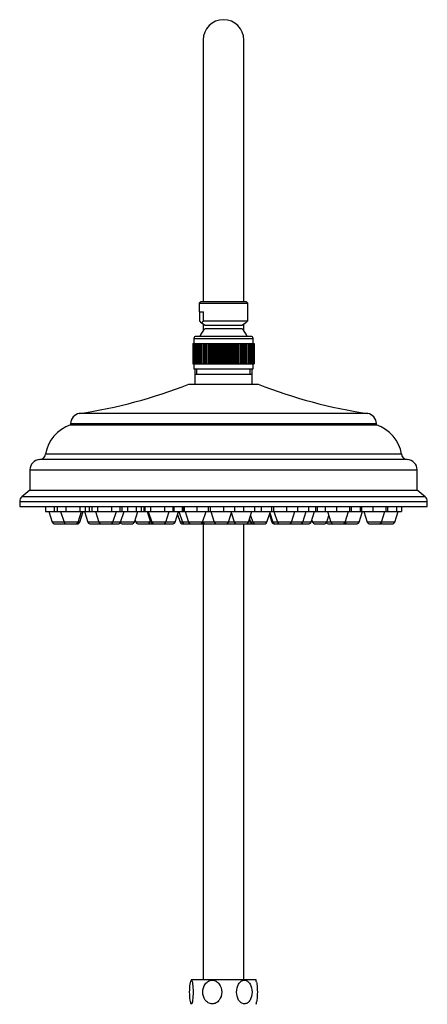
# Model space of a CAD drawing. Units: inches. Extents: x -1083 to -42, y -1209 to 1511.
# Drawn here: x -1080 to -880, y 1019 to 1503 of the extents above; entities that cross this region are included whole.
import ezdxf

# ---------------------------------------------------------------- set-up
doc = ezdxf.new("R2010")
doc.units = ezdxf.units.IN
for name, color, linetype in [('055083', 7, 'Continuous'), ('055084', 7, 'Continuous'), ('055085', 7, 'Continuous'), ('055086', 7, 'Continuous'), ('055087', 7, 'Continuous'), ('055148', 7, 'Continuous'), ('055155', 7, 'Continuous'), ('Default', 7, 'Continuous')]:
    doc.layers.add(name, color=color, linetype=linetype)

# ---------------------------------------------------------------- blocks, each defined once
blk = doc.blocks.new('SE2')
at = {"layer": '055083', "color": 7, "linetype": 'Continuous', "ltscale": 25.4}
for p, q in [((-993.6, 1328.68), (-965.6, 1328.68)), ((-993.6, 1328.68), (-993.6, 1323.68)), ((-965.6, 1323.68), (-965.6, 1328.68)), ((-996.6, 1323.68), (-962.6, 1323.68)), ((-908.86, 1309.29), (-1050.35, 1309.29)), ((-1054.6, 1304.34), (-904.6, 1304.34)), ((-1054.6, 1304.34), (-1054.6, 1303.68)), ((-1054.6, 1303.68), (-904.6, 1303.68)), ((-904.6, 1303.68), (-904.6, 1304.34)), ((-889.43, 1286.68), (-1069.78, 1286.68)), ((-892.29, 1289.25), (-1066.92, 1289.25)), ((-1074.6, 1281.68), (-884.6, 1281.68)), ((-1074.6, 1281.68), (-1074.6, 1271.68)), ((-884.6, 1271.68), (-884.6, 1281.68)), ((-1074.6, 1271.68), (-1078.52, 1268.44)), ((-1074.6, 1271.68), (-884.6, 1271.68)), ((-880.69, 1268.44), (-884.6, 1271.68)), ((-880.69, 1268.44), (-1078.52, 1268.44)), ((-1079.6, 1266.13), (-879.6, 1266.13)), ((-1079.6, 1266.13), (-1079.6, 1263.68)), ((-1079.6, 1263.68), (-879.6, 1263.68)), ((-879.6, 1263.68), (-879.6, 1266.13))]:
    blk.add_line(p, q, dxfattribs=at)
for centre, radius, start, end in [((-1087.75, 1556.47), 250, 278.603, 291.3817), ((-871.46, 1556.47), 250, 248.6183, 261.397), ((-1049.6, 1304.34), 5, 98.603, 180), ((-909.6, 1304.34), 5, 0, 81.397), ((-1049.29, 1286.68), 17.81, 107.3463, 171.7113), ((-909.91, 1286.68), 17.81, 8.2887, 72.6537), ((-1069.6, 1281.68), 5, 92.0246, 180), ((-1069.89, 1289.68), 3, 272.0246, 351.7113), ((-889.32, 1289.68), 3, 188.2887, 267.9754), ((-889.6, 1281.68), 5, 0, 87.9754), ((-1076.6, 1266.13), 3, 129.6037, 180), ((-882.6, 1266.13), 3, 0, 50.3963)]:
    blk.add_arc(centre, radius, start, end, dxfattribs=at)
at = {"layer": '055084', "color": 7, "linetype": 'Continuous', "ltscale": 25.4}
for p, q in [((-990.9, 1364.18), (-991.6, 1363.48)), ((-991.6, 1363.48), (-967.6, 1363.48)), ((-991.6, 1363.48), (-991.6, 1359.18)), ((-968.3, 1364.18), (-990.9, 1364.18)), ((-967.6, 1363.48), (-968.3, 1364.18)), ((-967.6, 1359.18), (-967.6, 1363.48)), ((-991.6, 1359.18), (-989.43, 1359.18)), ((-991.34, 1359.18), (-991.34, 1354.68)), ((-989.43, 1354.68), (-989.43, 1359.18)), ((-967.6, 1359.18), (-967.87, 1359.18)), ((-967.87, 1359.18), (-967.87, 1354.68)), ((-990.83, 1354.16), (-988.6, 1352.68)), ((-967.87, 1354.68), (-989.43, 1354.68)), ((-970.6, 1352.68), (-968.38, 1354.16)), ((-988.6, 1352.68), (-970.6, 1352.68)), ((-988.6, 1351.08), (-970.6, 1351.08))]:
    blk.add_line(p, q, dxfattribs=at)
for centre, start, end in [((-979.63, 1342.02), 134.7343, 156.1405), ((-979.58, 1342.02), 23.8595, 45.2657)]:
    blk.add_arc(centre, 12.75, start, end, dxfattribs=at)
for points, knots in [([(-991.34, 1354.68), (-991.18, 1354.47), (-991.03, 1354.3), (-990.79, 1354.13), (-990.7, 1354.09), (-990.54, 1354.03), (-990.46, 1354.01), (-990.22, 1354.01), (-990.06, 1354.07), (-989.75, 1354.3), (-989.59, 1354.47), (-989.43, 1354.68)], [0, 0, 0, 0, 0.25, 0.25, 0.375, 0.375, 0.5, 0.5, 0.75, 0.75, 1, 1, 1, 1]), ([(-967.87, 1354.68), (-968.03, 1354.47), (-968.19, 1354.3), (-968.36, 1354.18), (-968.37, 1354.17), (-968.38, 1354.16)], [0, 0, 0, 0, 0.25, 0.25, 0.2702198, 0.2702198, 0.2702198, 0.2702198])]:
    blk.add_open_spline(points, degree=3, knots=knots, dxfattribs=at)
at = {"layer": '055085', "color": 7, "linetype": 'Continuous', "ltscale": 25.4}
for p, q in [((-994.1, 1346.18), (-965.1, 1346.18)), ((-994.1, 1346.18), (-994.1, 1343.68)), ((-966.1, 1347.18), (-993.1, 1347.18)), ((-965.1, 1343.68), (-965.1, 1346.18)), ((-994.6, 1343.68), (-994.6, 1333.68)), ((-994.6, 1343.68), (-994.58, 1343.68)), ((-994.58, 1343.68), (-994.58, 1333.68)), ((-994.58, 1343.68), (-994.48, 1343.68)), ((-994.48, 1343.68), (-994.48, 1333.68)), ((-994.48, 1343.68), (-994.31, 1343.68)), ((-994.31, 1343.68), (-994.31, 1333.68)), ((-994.31, 1343.68), (-994.06, 1343.68)), ((-994.06, 1343.68), (-994.06, 1333.68)), ((-994.06, 1343.68), (-993.73, 1343.68)), ((-993.73, 1343.68), (-993.73, 1333.68)), ((-993.73, 1343.68), (-993.34, 1343.68)), ((-993.34, 1343.68), (-993.34, 1333.68)), ((-993.34, 1343.68), (-992.87, 1343.68)), ((-992.87, 1343.68), (-992.87, 1333.68)), ((-992.87, 1343.68), (-992.34, 1343.68)), ((-992.34, 1343.68), (-992.34, 1333.68)), ((-992.34, 1343.68), (-991.74, 1343.68)), ((-991.74, 1343.68), (-991.74, 1333.68)), ((-991.74, 1343.68), (-991.08, 1343.68)), ((-991.08, 1343.68), (-991.08, 1333.68)), ((-991.08, 1343.68), (-990.36, 1343.68)), ((-990.36, 1343.68), (-990.36, 1333.68)), ((-990.36, 1343.68), (-990.36, 1333.68)), ((-990.36, 1343.68), (-989.64, 1343.68)), ((-989.64, 1343.68), (-989.64, 1333.68)), ((-989.63, 1343.68), (-989.59, 1343.68)), ((-989.63, 1343.68), (-989.63, 1333.68)), ((-989.59, 1343.68), (-989.59, 1333.68)), ((-989.59, 1343.68), (-988.87, 1343.68)), ((-988.87, 1343.68), (-988.87, 1333.68)), ((-988.85, 1343.68), (-988.76, 1343.68)), ((-988.85, 1343.68), (-988.85, 1333.68)), ((-988.76, 1343.68), (-988.76, 1333.68)), ((-988.76, 1343.68), (-988.05, 1343.68)), ((-988.05, 1343.68), (-988.05, 1333.68)), ((-988.03, 1343.68), (-987.89, 1343.68)), ((-988.03, 1343.68), (-988.03, 1333.68)), ((-987.89, 1343.68), (-987.89, 1333.68)), ((-987.89, 1343.68), (-987.19, 1343.68)), ((-987.19, 1343.68), (-987.19, 1333.68)), ((-987.17, 1343.68), (-986.98, 1343.68)), ((-987.17, 1343.68), (-987.17, 1333.68)), ((-986.98, 1343.68), (-986.98, 1333.68)), ((-986.98, 1343.68), (-986.28, 1343.68)), ((-986.28, 1343.68), (-986.28, 1333.68)), ((-986.27, 1343.68), (-986.03, 1343.68)), ((-986.27, 1343.68), (-986.27, 1333.68)), ((-986.03, 1343.68), (-986.03, 1333.68)), ((-986.03, 1343.68), (-985.35, 1343.68)), ((-985.35, 1343.68), (-985.35, 1333.68)), ((-985.33, 1343.68), (-985.04, 1343.68)), ((-985.33, 1343.68), (-985.33, 1333.68)), ((-985.04, 1343.68), (-985.04, 1333.68)), ((-985.04, 1343.68), (-984.38, 1343.68)), ((-984.38, 1343.68), (-984.38, 1333.68)), ((-984.37, 1343.68), (-984.03, 1343.68)), ((-984.37, 1343.68), (-984.37, 1333.68)), ((-984.03, 1343.68), (-984.03, 1333.68)), ((-984.03, 1343.68), (-983.4, 1343.68)), ((-983.4, 1343.68), (-983.4, 1333.68)), ((-983.38, 1343.68), (-983, 1343.68)), ((-983.38, 1343.68), (-983.38, 1333.68)), ((-983, 1343.68), (-983, 1333.68)), ((-983, 1343.68), (-982.39, 1343.68)), ((-982.39, 1343.68), (-982.39, 1333.68)), ((-982.37, 1343.68), (-981.95, 1343.68)), ((-982.37, 1343.68), (-982.37, 1333.68)), ((-981.95, 1343.68), (-981.95, 1333.68)), ((-981.95, 1343.68), (-981.37, 1343.68)), ((-981.37, 1343.68), (-981.37, 1333.68)), ((-981.35, 1343.68), (-980.88, 1343.68)), ((-981.35, 1343.68), (-981.35, 1333.68)), ((-980.88, 1343.68), (-980.88, 1333.68)), ((-980.88, 1343.68), (-980.33, 1343.68)), ((-980.33, 1343.68), (-980.33, 1333.68)), ((-980.32, 1343.68), (-979.82, 1343.68)), ((-980.32, 1343.68), (-980.32, 1333.68)), ((-979.82, 1343.68), (-979.82, 1333.68)), ((-979.82, 1343.68), (-979.3, 1343.68)), ((-979.3, 1343.68), (-979.3, 1333.68)), ((-979.28, 1343.68), (-978.74, 1343.68)), ((-979.28, 1343.68), (-979.28, 1333.68)), ((-978.74, 1343.68), (-978.74, 1333.68)), ((-978.74, 1343.68), (-978.27, 1343.68)), ((-978.27, 1343.68), (-978.27, 1333.68)), ((-978.25, 1343.68), (-977.68, 1343.68)), ((-978.25, 1343.68), (-978.25, 1333.68)), ((-977.68, 1343.68), (-977.68, 1333.68)), ((-977.68, 1343.68), (-977.24, 1343.68)), ((-977.24, 1343.68), (-977.24, 1333.68)), ((-977.22, 1343.68), (-976.62, 1343.68)), ((-977.22, 1343.68), (-977.22, 1333.68)), ((-976.62, 1343.68), (-976.22, 1343.68)), ((-976.62, 1343.68), (-976.62, 1333.68)), ((-976.22, 1343.68), (-976.22, 1333.68)), ((-976.21, 1343.68), (-975.58, 1343.68)), ((-976.21, 1343.68), (-976.21, 1333.68)), ((-975.58, 1343.68), (-975.58, 1333.68)), ((-975.58, 1343.68), (-975.23, 1343.68)), ((-975.23, 1343.68), (-975.23, 1333.68)), ((-975.21, 1343.68), (-974.56, 1343.68)), ((-975.21, 1343.68), (-975.21, 1333.68)), ((-974.56, 1343.68), (-974.56, 1333.68)), ((-974.56, 1343.68), (-974.25, 1343.68)), ((-974.25, 1343.68), (-974.25, 1333.68)), ((-974.24, 1343.68), (-973.57, 1343.68)), ((-974.24, 1343.68), (-974.24, 1333.68)), ((-973.57, 1343.68), (-973.57, 1333.68)), ((-973.57, 1343.68), (-973.3, 1343.68)), ((-973.3, 1343.68), (-973.3, 1333.68)), ((-973.29, 1343.68), (-972.6, 1343.68)), ((-973.29, 1343.68), (-973.29, 1333.68)), ((-972.6, 1343.68), (-972.6, 1333.68)), ((-972.6, 1343.68), (-972.39, 1343.68)), ((-972.39, 1343.68), (-972.39, 1333.68)), ((-972.37, 1343.68), (-971.67, 1343.68)), ((-972.37, 1343.68), (-972.37, 1333.68)), ((-971.67, 1343.68), (-971.67, 1333.68)), ((-971.67, 1343.68), (-971.51, 1343.68)), ((-971.51, 1343.68), (-971.51, 1333.68)), ((-971.5, 1343.68), (-970.79, 1343.68)), ((-971.5, 1343.68), (-971.5, 1333.68)), ((-970.79, 1343.68), (-970.79, 1333.68)), ((-970.79, 1343.68), (-970.67, 1343.68)), ((-970.67, 1343.68), (-970.67, 1333.68)), ((-970.66, 1343.68), (-969.94, 1343.68)), ((-970.66, 1343.68), (-970.66, 1333.68)), ((-969.94, 1343.68), (-969.94, 1333.68)), ((-969.94, 1343.68), (-969.88, 1343.68)), ((-969.88, 1343.68), (-969.88, 1333.68)), ((-969.87, 1343.68), (-969.15, 1343.68)), ((-969.87, 1343.68), (-969.87, 1333.68)), ((-969.15, 1343.68), (-969.15, 1333.68)), ((-969.15, 1343.68), (-969.14, 1343.68)), ((-969.14, 1343.68), (-969.14, 1333.68)), ((-969.13, 1343.68), (-968.41, 1343.68)), ((-969.13, 1343.68), (-969.13, 1333.68)), ((-968.41, 1343.68), (-968.41, 1333.68)), ((-968.41, 1343.68), (-967.72, 1343.68)), ((-967.72, 1343.68), (-967.72, 1333.68)), ((-967.72, 1343.68), (-967.1, 1343.68)), ((-967.1, 1343.68), (-967.1, 1333.68)), ((-967.1, 1343.68), (-966.54, 1343.68)), ((-966.54, 1343.68), (-966.54, 1333.68)), ((-966.54, 1343.68), (-966.05, 1343.68)), ((-966.05, 1343.68), (-966.05, 1333.68)), ((-966.05, 1343.68), (-965.63, 1343.68)), ((-965.63, 1343.68), (-965.63, 1333.68)), ((-965.63, 1343.68), (-965.27, 1343.68)), ((-965.27, 1343.68), (-965.27, 1333.68)), ((-965.27, 1343.68), (-964.99, 1343.68)), ((-964.99, 1343.68), (-964.99, 1333.68)), ((-964.99, 1343.68), (-964.79, 1343.68)), ((-964.79, 1343.68), (-964.79, 1333.68)), ((-964.79, 1343.68), (-964.66, 1343.68)), ((-964.66, 1343.68), (-964.66, 1333.68)), ((-964.66, 1343.68), (-964.61, 1343.68)), ((-964.61, 1343.68), (-964.61, 1333.68)), ((-994.6, 1333.68), (-994.58, 1333.68)), ((-994.58, 1333.68), (-994.48, 1333.68)), ((-994.48, 1333.68), (-994.31, 1333.68)), ((-994.31, 1333.68), (-994.06, 1333.68)), ((-994.1, 1333.68), (-994.1, 1331.18)), ((-994.1, 1331.18), (-965.1, 1331.18)), ((-994.06, 1333.68), (-993.73, 1333.68)), ((-993.73, 1333.68), (-993.34, 1333.68)), ((-993.34, 1333.68), (-992.87, 1333.68)), ((-992.87, 1333.68), (-992.34, 1333.68)), ((-992.34, 1333.68), (-991.74, 1333.68)), ((-991.74, 1333.68), (-991.08, 1333.68)), ((-991.08, 1333.68), (-990.36, 1333.68)), ((-990.36, 1333.68), (-989.64, 1333.68)), ((-989.63, 1333.68), (-989.59, 1333.68)), ((-989.59, 1333.68), (-988.87, 1333.68)), ((-988.85, 1333.68), (-988.76, 1333.68)), ((-988.76, 1333.68), (-988.05, 1333.68)), ((-988.03, 1333.68), (-987.89, 1333.68)), ((-987.89, 1333.68), (-987.19, 1333.68)), ((-987.17, 1333.68), (-986.98, 1333.68)), ((-986.98, 1333.68), (-986.28, 1333.68)), ((-986.27, 1333.68), (-986.03, 1333.68)), ((-986.03, 1333.68), (-985.35, 1333.68)), ((-985.33, 1333.68), (-985.04, 1333.68)), ((-985.04, 1333.68), (-984.38, 1333.68)), ((-984.37, 1333.68), (-984.03, 1333.68)), ((-984.03, 1333.68), (-983.4, 1333.68)), ((-983.38, 1333.68), (-983, 1333.68)), ((-983, 1333.68), (-982.39, 1333.68)), ((-982.37, 1333.68), (-981.95, 1333.68)), ((-981.95, 1333.68), (-981.37, 1333.68)), ((-981.35, 1333.68), (-980.88, 1333.68)), ((-980.88, 1333.68), (-980.33, 1333.68)), ((-980.32, 1333.68), (-979.82, 1333.68)), ((-979.82, 1333.68), (-979.3, 1333.68)), ((-979.28, 1333.68), (-978.74, 1333.68)), ((-978.74, 1333.68), (-978.27, 1333.68)), ((-978.25, 1333.68), (-977.68, 1333.68)), ((-977.68, 1333.68), (-977.24, 1333.68)), ((-977.22, 1333.68), (-976.62, 1333.68)), ((-976.62, 1333.68), (-976.22, 1333.68)), ((-976.21, 1333.68), (-975.58, 1333.68)), ((-975.58, 1333.68), (-975.23, 1333.68)), ((-975.21, 1333.68), (-974.56, 1333.68)), ((-974.56, 1333.68), (-974.25, 1333.68)), ((-974.24, 1333.68), (-973.57, 1333.68)), ((-973.57, 1333.68), (-973.3, 1333.68)), ((-973.29, 1333.68), (-972.6, 1333.68)), ((-972.6, 1333.68), (-972.39, 1333.68)), ((-972.37, 1333.68), (-971.67, 1333.68)), ((-971.67, 1333.68), (-971.51, 1333.68)), ((-971.5, 1333.68), (-970.79, 1333.68)), ((-970.79, 1333.68), (-970.67, 1333.68)), ((-970.66, 1333.68), (-969.94, 1333.68)), ((-969.94, 1333.68), (-969.88, 1333.68)), ((-969.87, 1333.68), (-969.15, 1333.68)), ((-969.15, 1333.68), (-969.14, 1333.68)), ((-969.13, 1333.68), (-968.41, 1333.68)), ((-968.41, 1333.68), (-967.72, 1333.68)), ((-967.72, 1333.68), (-967.1, 1333.68)), ((-967.1, 1333.68), (-966.54, 1333.68)), ((-966.54, 1333.68), (-966.05, 1333.68)), ((-966.05, 1333.68), (-965.63, 1333.68)), ((-965.63, 1333.68), (-965.27, 1333.68)), ((-965.27, 1333.68), (-964.99, 1333.68)), ((-965.1, 1331.18), (-965.1, 1333.68)), ((-964.99, 1333.68), (-964.79, 1333.68)), ((-964.79, 1333.68), (-964.66, 1333.68)), ((-964.66, 1333.68), (-964.61, 1333.68))]:
    blk.add_line(p, q, dxfattribs=at)
for centre, start, end in [((-993.1, 1346.18), 90, 180), ((-966.1, 1346.18), 0, 90)]:
    blk.add_arc(centre, 1, start, end, dxfattribs=at)
at = {"layer": '055086', "color": 7, "linetype": 'Continuous', "ltscale": 25.4}
for p, q in [((-993.6, 1331.18), (-993.6, 1328.68)), ((-992.73, 1328.68), (-992.73, 1331.18)), ((-966.48, 1328.68), (-966.48, 1331.18)), ((-965.6, 1328.68), (-965.6, 1331.18)), ((-993.6, 1328.68), (-965.6, 1328.68))]:
    blk.add_line(p, q, dxfattribs=at)
at = {"layer": '055087', "color": 7, "linetype": 'Continuous', "ltscale": 25.4}
for p, q in [((-1067.01, 1263.68), (-1067.01, 1261.18)), ((-1062.72, 1263.68), (-1062.72, 1261.18)), ((-1061.26, 1263.68), (-1061.26, 1261.18)), ((-1056.97, 1263.68), (-1056.97, 1261.18)), ((-1050.12, 1263.68), (-1050.12, 1261.18)), ((-1047.54, 1263.68), (-1047.54, 1261.18)), ((-1045.51, 1263.68), (-1045.51, 1261.18)), ((-1044.19, 1263.68), (-1044.19, 1261.18)), ((-1041.46, 1263.68), (-1041.46, 1261.18)), ((-1034.58, 1263.68), (-1034.58, 1261.18)), ((-1030.43, 1263.68), (-1030.43, 1261.18)), ((-1029.49, 1263.68), (-1029.49, 1261.18)), ((-1026.65, 1263.68), (-1026.65, 1261.18)), ((-1022.51, 1263.68), (-1022.51, 1261.18)), ((-1019.94, 1263.68), (-1019.94, 1261.18)), ((-1018.77, 1263.68), (-1018.77, 1261.18)), ((-1018.23, 1263.68), (-1018.23, 1261.18)), ((-1015.49, 1263.68), (-1015.49, 1261.18)), ((-1008.61, 1263.68), (-1008.61, 1261.18)), ((-1004.47, 1263.68), (-1004.47, 1261.18)), ((-1004.05, 1263.68), (-1004.05, 1261.18)), ((-999.9, 1263.68), (-999.9, 1261.18)), ((-999.64, 1263.68), (-999.64, 1261.18)), ((-998.94, 1263.68), (-998.94, 1261.18)), ((-992.63, 1263.68), (-992.63, 1261.18)), ((-987.1, 1263.68), (-987.1, 1261.18)), ((-986.11, 1263.68), (-986.11, 1261.18)), ((-979.68, 1263.68), (-979.68, 1261.18)), ((-974.23, 1263.68), (-974.23, 1261.18)), ((-969.85, 1263.68), (-969.85, 1261.18)), ((-964.41, 1263.68), (-964.41, 1261.18)), ((-961.05, 1263.68), (-961.05, 1261.18)), ((-956.13, 1263.68), (-956.13, 1261.18)), ((-955.14, 1263.68), (-955.14, 1261.18)), ((-948.71, 1263.68), (-948.71, 1261.18)), ((-943.26, 1263.68), (-943.26, 1261.18)), ((-937.84, 1263.68), (-937.84, 1261.18)), ((-934.49, 1263.68), (-934.49, 1261.18)), ((-933.67, 1263.68), (-933.67, 1261.18)), ((-929.77, 1263.68), (-929.77, 1261.18)), ((-924.22, 1263.68), (-924.22, 1261.18)), ((-917.85, 1263.68), (-917.85, 1261.18)), ((-917.03, 1263.68), (-917.03, 1261.18)), ((-912.49, 1263.68), (-912.49, 1261.18)), ((-911.93, 1263.68), (-911.93, 1261.18)), ((-906.39, 1263.68), (-906.39, 1261.18)), ((-900.02, 1263.68), (-900.02, 1261.18)), ((-899.2, 1263.68), (-899.2, 1261.18)), ((-894.77, 1263.68), (-894.77, 1261.18)), ((-892.2, 1263.68), (-892.2, 1261.18)), ((-1067.01, 1261.18), (-1062.72, 1261.18)), ((-1065.3, 1261.18), (-1063.62, 1255.88)), ((-1062.72, 1261.18), (-1061.26, 1261.18)), ((-1061.26, 1261.18), (-1056.97, 1261.18)), ((-1059.55, 1261.18), (-1057.87, 1255.88)), ((-1056.97, 1261.18), (-1050.12, 1261.18)), ((-1050.93, 1255.88), (-1049.25, 1261.18)), ((-1050.17, 1255.88), (-1048.49, 1261.18)), ((-1050.12, 1261.18), (-1047.54, 1261.18)), ((-1047.82, 1261.18), (-1046.14, 1255.88)), ((-1047.54, 1261.18), (-1045.51, 1261.18)), ((-1045.51, 1261.18), (-1044.19, 1261.18)), ((-1044.19, 1261.18), (-1041.46, 1261.18)), ((-1042.46, 1261.18), (-1040.78, 1255.88)), ((-1041.46, 1261.18), (-1034.58, 1261.18)), ((-1034.58, 1261.18), (-1030.43, 1261.18)), ((-1033.84, 1255.88), (-1032.16, 1261.18)), ((-1030.43, 1261.18), (-1029.49, 1261.18)), ((-1030.07, 1255.88), (-1028.39, 1261.18)), ((-1029.49, 1261.18), (-1026.65, 1261.18)), ((-1026.65, 1261.18), (-1022.51, 1261.18)), ((-1023.33, 1255.88), (-1021.65, 1261.18)), ((-1022.51, 1261.18), (-1019.94, 1261.18)), ((-1019.94, 1261.18), (-1018.77, 1261.18)), ((-1018.77, 1261.18), (-1018.23, 1261.18)), ((-1018.23, 1261.18), (-1015.49, 1261.18)), ((-1017.02, 1261.18), (-1015.35, 1255.88)), ((-1016.5, 1261.18), (-1014.82, 1255.88)), ((-1015.49, 1261.18), (-1008.61, 1261.18)), ((-1008.61, 1261.18), (-1004.47, 1261.18)), ((-1007.87, 1255.88), (-1006.2, 1261.18)), ((-1004.47, 1261.18), (-1004.05, 1261.18)), ((-1004.05, 1261.18), (-999.9, 1261.18)), ((-1003.31, 1255.88), (-1001.63, 1261.18)), ((-1002.12, 1259.63), (-1000.93, 1255.88)), ((-1001.47, 1261.18), (-999.79, 1255.88)), ((-999.9, 1261.18), (-999.64, 1261.18)), ((-999.64, 1261.18), (-998.94, 1261.18)), ((-998.94, 1261.18), (-992.63, 1261.18)), ((-998.47, 1261.18), (-996.79, 1255.88)), ((-992.63, 1261.18), (-987.1, 1261.18)), ((-989.85, 1255.88), (-988.17, 1261.18)), ((-987.1, 1261.18), (-986.11, 1261.18)), ((-986.11, 1261.18), (-979.68, 1261.18)), ((-985.82, 1261.18), (-984.14, 1255.88)), ((-979.68, 1261.18), (-974.23, 1261.18)), ((-977.2, 1255.88), (-975.52, 1261.18)), ((-975.75, 1260.43), (-974.31, 1255.88)), ((-974.23, 1261.18), (-969.85, 1261.18)), ((-969.85, 1261.18), (-964.41, 1261.18)), ((-967.37, 1255.88), (-965.69, 1261.18)), ((-966.87, 1257.47), (-966.36, 1255.88)), ((-966.29, 1259.28), (-965.22, 1255.88)), ((-964.41, 1261.18), (-961.05, 1261.18)), ((-961.05, 1261.18), (-956.13, 1261.18)), ((-958.28, 1255.88), (-956.6, 1261.18)), ((-957.09, 1259.63), (-955.9, 1255.88)), ((-956.82, 1260.46), (-955.37, 1255.88)), ((-956.13, 1261.18), (-955.14, 1261.18)), ((-955.14, 1261.18), (-948.71, 1261.18)), ((-954.85, 1261.18), (-953.17, 1255.88)), ((-948.71, 1261.18), (-943.26, 1261.18)), ((-946.23, 1255.88), (-944.55, 1261.18)), ((-943.26, 1261.18), (-937.84, 1261.18)), ((-940.69, 1255.88), (-939.01, 1261.18)), ((-937.84, 1261.18), (-934.49, 1261.18)), ((-936.57, 1255.88), (-934.89, 1261.18)), ((-934.49, 1261.18), (-933.67, 1261.18)), ((-933.67, 1261.18), (-929.77, 1261.18)), ((-929.77, 1261.18), (-924.22, 1261.18)), ((-928.94, 1255.88), (-927.91, 1259.15)), ((-928.55, 1261.18), (-926.87, 1255.88)), ((-924.22, 1261.18), (-917.85, 1261.18)), ((-919.93, 1255.88), (-918.25, 1261.18)), ((-917.85, 1261.18), (-917.03, 1261.18)), ((-917.03, 1261.18), (-912.49, 1261.18)), ((-913.07, 1255.88), (-911.39, 1261.18)), ((-912.49, 1261.18), (-911.93, 1261.18)), ((-911.93, 1261.18), (-906.39, 1261.18)), ((-910.72, 1261.18), (-909.04, 1255.88)), ((-906.39, 1261.18), (-900.02, 1261.18)), ((-902.1, 1255.88), (-900.42, 1261.18)), ((-900.02, 1261.18), (-899.2, 1261.18)), ((-899.2, 1261.18), (-894.77, 1261.18)), ((-895.59, 1255.88), (-893.91, 1261.18)), ((-894.77, 1261.18), (-892.2, 1261.18)), ((-1057.87, 1255.88), (-1063.62, 1255.88)), ((-1062.67, 1255.18), (-1057.63, 1255.18)), ((-1050.93, 1255.88), (-1057.87, 1255.88)), ((-1056.92, 1255.18), (-1051.88, 1255.18)), ((-1051.88, 1255.18), (-1051.13, 1255.18)), ((-1050.17, 1255.88), (-1050.93, 1255.88)), ((-1040.78, 1255.88), (-1046.14, 1255.88)), ((-1045.19, 1255.18), (-1040.15, 1255.18)), ((-1033.84, 1255.88), (-1040.78, 1255.88)), ((-1039.83, 1255.18), (-1034.79, 1255.18)), ((-1034.79, 1255.18), (-1031.02, 1255.18)), ((-1030.07, 1255.88), (-1033.84, 1255.88)), ((-1023.33, 1255.88), (-1030.07, 1255.88)), ((-1029.32, 1255.18), (-1024.28, 1255.18)), ((-1022.99, 1256.96), (-1022.64, 1255.88)), ((-1015.7, 1255.88), (-1022.64, 1255.88)), ((-1021.69, 1255.18), (-1016.65, 1255.18)), ((-1016.65, 1255.18), (-1014.39, 1255.18)), ((-1015.7, 1255.88), (-1015.52, 1256.44)), ((-1015.35, 1255.88), (-1015.7, 1255.88)), ((-1014.82, 1255.88), (-1015.35, 1255.88)), ((-1007.87, 1255.88), (-1014.82, 1255.88)), ((-1014.39, 1255.18), (-1013.86, 1255.18)), ((-1013.86, 1255.18), (-1008.83, 1255.18)), ((-1008.83, 1255.18), (-1004.26, 1255.18)), ((-1003.31, 1255.88), (-1007.87, 1255.88)), ((-999.79, 1255.88), (-1000.93, 1255.88)), ((-999.98, 1255.18), (-998.84, 1255.18)), ((-996.79, 1255.88), (-999.79, 1255.88)), ((-998.84, 1255.18), (-995.84, 1255.18)), ((-989.85, 1255.88), (-996.79, 1255.88)), ((-995.84, 1255.18), (-990.8, 1255.18)), ((-990.8, 1255.18), (-988.84, 1255.18)), ((-989.82, 1255.96), (-989.8, 1255.88)), ((-984.14, 1255.88), (-989.8, 1255.88)), ((-988.84, 1255.18), (-983.81, 1255.18)), ((-977.2, 1255.88), (-984.14, 1255.88)), ((-983.81, 1255.18), (-983.18, 1255.18)), ((-983.18, 1255.18), (-978.15, 1255.18)), ((-978.15, 1255.18), (-973.98, 1255.18)), ((-974.31, 1255.88), (-977.2, 1255.88)), ((-967.37, 1255.88), (-974.31, 1255.88)), ((-973.98, 1255.18), (-973.36, 1255.18)), ((-973.36, 1255.18), (-968.32, 1255.18)), ((-968.32, 1255.18), (-965.41, 1255.18)), ((-966.36, 1255.88), (-967.37, 1255.88)), ((-965.22, 1255.88), (-966.36, 1255.88)), ((-965.41, 1255.18), (-964.26, 1255.18)), ((-958.28, 1255.88), (-965.22, 1255.88)), ((-964.26, 1255.18), (-959.23, 1255.18)), ((-955.37, 1255.88), (-955.9, 1255.88)), ((-953.17, 1255.88), (-955.37, 1255.88)), ((-954.95, 1255.18), (-954.42, 1255.18)), ((-954.42, 1255.18), (-952.21, 1255.18)), ((-946.23, 1255.88), (-953.17, 1255.88)), ((-952.21, 1255.18), (-947.18, 1255.18)), ((-947.18, 1255.18), (-946.68, 1255.18)), ((-946.68, 1255.18), (-941.64, 1255.18)), ((-940.69, 1255.88), (-946.23, 1255.88)), ((-941.64, 1255.18), (-937.52, 1255.18)), ((-936.57, 1255.88), (-940.69, 1255.88)), ((-936.22, 1256.96), (-935.88, 1255.88)), ((-928.94, 1255.88), (-935.88, 1255.88)), ((-934.93, 1255.18), (-929.89, 1255.18)), ((-926.87, 1255.88), (-928.94, 1255.88)), ((-928.19, 1255.18), (-925.92, 1255.18)), ((-919.93, 1255.88), (-926.87, 1255.88)), ((-925.92, 1255.18), (-920.88, 1255.18)), ((-920.88, 1255.18), (-919.38, 1255.18)), ((-913.07, 1255.88), (-919.93, 1255.88)), ((-919.06, 1255.18), (-914.02, 1255.18)), ((-902.1, 1255.88), (-909.04, 1255.88)), ((-908.08, 1255.18), (-903.05, 1255.18)), ((-903.05, 1255.18), (-902.29, 1255.18)), ((-895.59, 1255.88), (-902.1, 1255.88)), ((-901.57, 1255.18), (-896.54, 1255.18))]:
    blk.add_line(p, q, dxfattribs=at)
for centre, start, end in [((-1062.67, 1256.18), 197.5713, 270), ((-1056.92, 1256.18), 197.5713, 270), ((-1057.63, 1256.18), 270, 290.9682), ((-1051.88, 1256.18), 270, 342.4287), ((-1051.13, 1256.18), 270, 342.4287), ((-1045.19, 1256.18), 197.5713, 270), ((-1039.83, 1256.18), 197.5713, 270), ((-1040.15, 1256.18), 270, 279.2723), ((-1034.79, 1256.18), 270, 342.4287), ((-1031.02, 1256.18), 270, 342.4287), ((-1029.32, 1256.18), 211.4195, 270), ((-1024.28, 1256.18), 270, 342.4287), ((-1021.69, 1256.18), 197.5713, 270), ((-1016.65, 1256.18), 270, 342.4287), ((-1014.39, 1256.18), 197.5713, 270), ((-1013.86, 1256.18), 197.5713, 270), ((-1008.83, 1256.18), 270, 342.4287), ((-1004.26, 1256.18), 270, 342.4287), ((-999.98, 1256.18), 197.5713, 270), ((-998.84, 1256.18), 197.5713, 270), ((-995.84, 1256.18), 197.5713, 270), ((-990.8, 1256.18), 270, 342.4287), ((-988.84, 1256.18), 197.5713, 270), ((-983.18, 1256.18), 197.5713, 270), ((-983.81, 1256.18), 270, 288.1207), ((-978.15, 1256.18), 270, 342.4287), ((-973.36, 1256.18), 197.5713, 270), ((-973.98, 1256.18), 270, 288.1922), ((-968.32, 1256.18), 270, 342.4287), ((-965.41, 1256.18), 197.5713, 270), ((-964.26, 1256.18), 197.5713, 270), ((-959.23, 1256.18), 270, 342.4287), ((-954.95, 1256.18), 197.5713, 270), ((-954.42, 1256.18), 197.5713, 270), ((-952.21, 1256.18), 197.5713, 270), ((-947.18, 1256.18), 270, 342.4287), ((-946.68, 1256.18), 255.5569, 270), ((-941.64, 1256.18), 270, 342.4287), ((-937.52, 1256.18), 270, 342.4287), ((-934.93, 1256.18), 197.5713, 270), ((-929.89, 1256.18), 270, 342.4287), ((-928.19, 1256.18), 211.4139, 270), ((-925.92, 1256.18), 197.5713, 270), ((-920.88, 1256.18), 270, 342.4287), ((-919.06, 1256.18), 204.2284, 270), ((-919.38, 1256.18), 270, 278.8337), ((-914.02, 1256.18), 270, 342.4287), ((-908.08, 1256.18), 197.5713, 270), ((-903.05, 1256.18), 270, 342.4287), ((-901.57, 1256.18), 222.5066, 270), ((-902.29, 1256.18), 270, 290.9682), ((-896.54, 1256.18), 270, 342.4287)]:
    blk.add_arc(centre, 1, start, end, dxfattribs=at)
at = {"layer": '055148', "color": 7, "linetype": 'Continuous', "ltscale": 25.4}
blk.add_line((-963.65, 1031.18), (-995.55, 1031.18), dxfattribs=at)
for centre, start, end in [((-973.45, 1025.18), 164.8107, 167.8329), ((-985.75, 1025.18), 12.1452, 15.1893), ((-973.45, 1025.18), 191.9747, 195.1893), ((-985.75, 1025.18), 344.8107, 348.0197)]:
    blk.add_arc(centre, 22.9, start, end, dxfattribs=at)
for points, knots in [([(-996.21, 1025.18), (-996.21, 1023.76), (-996.14, 1022.37), (-995.92, 1020.69), (-995.82, 1020.22), (-995.61, 1019.56), (-995.5, 1019.37), (-995.26, 1019.36), (-995.14, 1019.54), (-994.92, 1020.2), (-994.83, 1020.68), (-994.61, 1022.34), (-994.53, 1023.76), (-994.53, 1026.57), (-994.61, 1028), (-994.83, 1029.66), (-994.92, 1030.13), (-995.13, 1030.8), (-995.25, 1030.99), (-995.49, 1031), (-995.61, 1030.81), (-995.82, 1030.16), (-995.91, 1029.68), (-996.14, 1028.02), (-996.21, 1026.6), (-996.21, 1025.18)], [0, 0, 0, 0, 0.125, 0.125, 0.1875, 0.1875, 0.25, 0.25, 0.3125, 0.3125, 0.375, 0.375, 0.5, 0.5, 0.625, 0.625, 0.6875, 0.6875, 0.75, 0.75, 0.8125, 0.8125, 0.875, 0.875, 1, 1, 1, 1]), ([(-980.49, 1025.18), (-980.49, 1026.6), (-980.9, 1027.99), (-982.13, 1029.67), (-982.64, 1030.14), (-983.81, 1030.8), (-984.47, 1030.99), (-985.78, 1031), (-986.44, 1030.82), (-987.62, 1030.16), (-988.14, 1029.68), (-989.37, 1028.02), (-989.79, 1026.59), (-989.79, 1023.79), (-989.37, 1022.36), (-988.16, 1020.7), (-987.65, 1020.23), (-986.49, 1019.56), (-985.83, 1019.37), (-984.49, 1019.36), (-983.83, 1019.55), (-982.66, 1020.2), (-982.14, 1020.68), (-980.91, 1022.34), (-980.49, 1023.76), (-980.49, 1025.18)], [0, 0, 0, 0, 0.125, 0.125, 0.1875, 0.1875, 0.25, 0.25, 0.3125, 0.3125, 0.375, 0.375, 0.5, 0.5, 0.625, 0.625, 0.6875, 0.6875, 0.75, 0.75, 0.8125, 0.8125, 0.875, 0.875, 1, 1, 1, 1]), ([(-965.56, 1025.18), (-965.56, 1026.6), (-965.9, 1027.99), (-966.91, 1029.67), (-967.32, 1030.14), (-968.28, 1030.8), (-968.82, 1030.99), (-969.9, 1031), (-970.44, 1030.82), (-971.41, 1030.16), (-971.83, 1029.68), (-972.84, 1028.02), (-973.18, 1026.59), (-973.18, 1023.79), (-972.84, 1022.36), (-971.85, 1020.7), (-971.43, 1020.23), (-970.47, 1019.56), (-969.94, 1019.37), (-968.84, 1019.36), (-968.3, 1019.55), (-967.34, 1020.2), (-966.92, 1020.68), (-965.9, 1022.34), (-965.56, 1023.76), (-965.56, 1025.18)], [0, 0, 0, 0, 0.125, 0.125, 0.1875, 0.1875, 0.25, 0.25, 0.3125, 0.3125, 0.375, 0.375, 0.5, 0.5, 0.625, 0.625, 0.6875, 0.6875, 0.75, 0.75, 0.8125, 0.8125, 0.875, 0.875, 1, 1, 1, 1]), ([(-963.37, 1030), (-963.31, 1029.75), (-963.26, 1029.45), (-963.07, 1028.02), (-963, 1026.6), (-963, 1025.18)], [0.8386466, 0.8386466, 0.8386466, 0.8386466, 0.875, 0.875, 1, 1, 1, 1]), ([(-963, 1025.18), (-963, 1023.76), (-963.07, 1022.37), (-963.26, 1020.93), (-963.31, 1020.63), (-963.36, 1020.38)], [0, 0, 0, 0, 0.125, 0.125, 0.1609291, 0.1609291, 0.1609291, 0.1609291])]:
    blk.add_open_spline(points, degree=3, knots=knots, dxfattribs=at)
at = {"layer": '055155', "color": 7, "linetype": 'Continuous', "ltscale": 25.4}
for p, q in [((-989.6, 1492.68), (-989.6, 1364.18)), ((-969.6, 1364.18), (-969.6, 1492.68)), ((-989.6, 1353.35), (-989.6, 1349.97)), ((-969.6, 1349.97), (-969.6, 1353.35)), ((-989.6, 1255.18), (-989.6, 1031.18)), ((-969.6, 1031.18), (-969.6, 1255.18))]:
    blk.add_line(p, q, dxfattribs=at)
blk.add_arc((-979.6, 1492.68), 10, 0, 180, dxfattribs=at)

msp = doc.modelspace()

# ---------------------------------------------------------------- block references
at = {"layer": 'Default'}
msp.add_blockref('SE2', (0, 0), dxfattribs=at)

doc.saveas('drawing.dxf')
